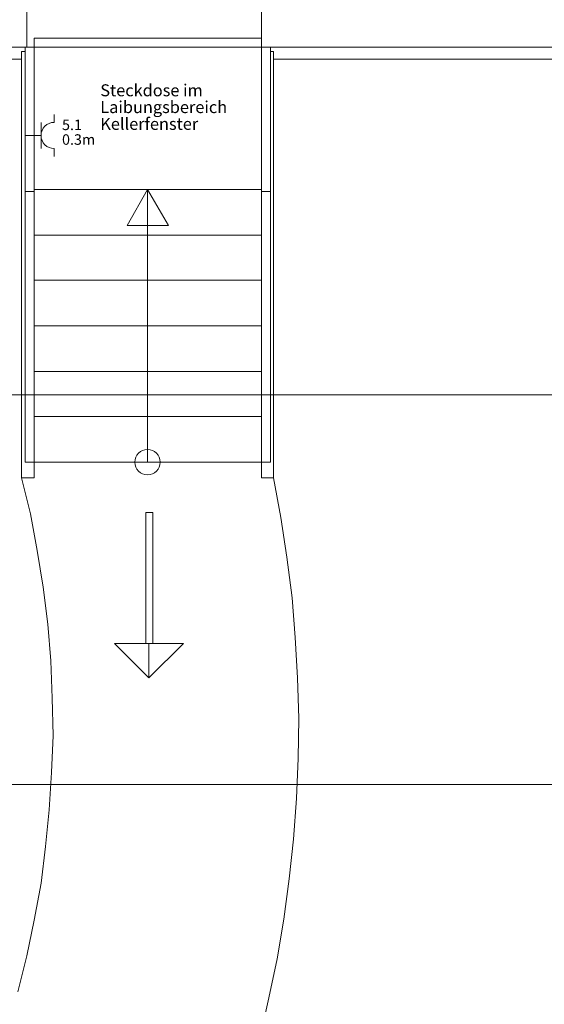
# Model space of a CAD drawing. Units: metres. Extents: x 0 to 122, y 19 to 97.
# Drawn here: x 32 to 35, y 53 to 58 of the extents above; entities that cross this region are included whole.
import ezdxf

# ---------------------------------------------------------------- set-up
doc = ezdxf.new("R2010")
doc.units = ezdxf.units.M
for name, pattern in [('Durchgehend', [0]), ('tc_linetype_0', [0]), ('tc_linetype_1', [0]), ('tc_linetype_2', [0]), ('tc_linetype_3', [0]), ('tc_linetype_4', [0]), ('tc_linetype_5', [0])]:
    doc.linetypes.add(name, pattern=pattern)
doc.layers.get('0').update_dxf_attribs({"lineweight": 0})
doc.layers.add('Grundriss 2 - Grafische Elemente', color=7, linetype='Continuous', lineweight=0)
doc.layers.add('Grundriss 2 - Schalter & Steckdosen', color=7, linetype='Continuous', lineweight=0)
doc.styles.add('_TCW_TXTSTY_1', font='EINT0001_2.DWG.ZEICHEN.SHX', dxfattribs={"height": 0.06})
doc.styles.add('_TCW_TXTSTY_2', font='EINT0001_2.DWG.ZEICHEN.SHX', dxfattribs={"height": 0.068571})
doc.styles.add('tc_textstyle_default', font='EINT0001_2.DWG.ZEICHEN.SHX', dxfattribs={"height": 0.2})

# ---------------------------------------------------------------- blocks, each defined once
blk = doc.blocks.new('tc_block_364')
at = {"color": 255, "linetype": 'tc_linetype_5', "lineweight": 0}
for p, q in [((-17.4814, 8.1986), (-17.4814, 8.9614)), ((-16.14, 8.4086), (-16.14, 8.1986)), ((-20.9614, 8.1986), (-17.4814, 8.1986)), ((-17.4814, 8.1986), (-16.1014, 8.1986)), ((-16.14, 8.1986), (-12.6514, 8.1986)), ((-16.8, 4.7871), (-16.8, 5.5371)), ((-16.8, 5.5371), (-16.7614, 5.5371)), ((-16.8, 5.5371), (-16.7614, 5.5371)), ((-16.8, 4.7871), (-16.8, 5.5371)), ((-16.7614, 4.7871), (-16.7614, 5.5371)), ((-16.7614, 5.5371), (-16.7614, 4.7871)), ((-16.7829, 4.59), (-16.98, 4.7871)), ((-16.98, 4.7871), (-16.7829, 4.7871)), ((-16.5857, 4.7871), (-16.98, 4.7871)), ((-16.98, 4.7871), (-16.7829, 4.59)), ((-16.7614, 4.7871), (-16.8, 4.7871)), ((-16.7829, 4.7871), (-16.7829, 4.59)), ((-16.5857, 4.7871), (-16.7829, 4.59)), ((-16.7829, 4.59), (-16.7829, 4.7871)), ((-16.7829, 4.7871), (-16.5857, 4.7871)), ((-16.7829, 4.59), (-16.5857, 4.7871))]:
    blk.add_line(p, q, dxfattribs=at)
at = {"color": 255, "linetype": 'tc_linetype_4', "lineweight": 0}
for p, q in [((-17.4386, 5.7343), (-17.4386, 8.25)), ((-17.4386, 8.25), (-16.14, 8.25)), ((-16.14, 5.7343), (-16.14, 8.25)), ((-17.5114, 5.7343), (-17.5114, 8.1729)), ((-17.5114, 8.1729), (-17.49, 8.1729)), ((-17.49, 5.8243), (-17.49, 8.1986)), ((-17.49, 8.1986), (-17.4386, 8.1986)), ((-16.0886, 8.1986), (-16.14, 8.1986)), ((-16.0886, 5.8243), (-16.0886, 8.1986)), ((-16.0714, 8.1729), (-16.0886, 8.1729)), ((-16.0714, 5.7343), (-16.0714, 8.1729)), ((-16.14, 7.3843), (-17.4386, 7.3843)), ((-16.9071, 7.1786), (-16.7914, 7.3843)), ((-16.7914, 5.8243), (-16.7914, 7.3843)), ((-16.7914, 5.8243), (-16.7914, 7.3843)), ((-16.7914, 7.3843), (-16.6714, 7.1786)), ((-17.49, 7.3714), (-17.4386, 7.3714)), ((-16.0886, 7.3714), (-16.14, 7.3714)), ((-16.6714, 7.1786), (-16.9071, 7.1786)), ((-16.14, 7.1229), (-17.4386, 7.1229)), ((-16.14, 6.8657), (-17.4386, 6.8657)), ((-16.14, 6.6043), (-17.4386, 6.6043)), ((-16.14, 6.3429), (-17.4386, 6.3429)), ((-16.14, 6.0857), (-17.4386, 6.0857)), ((-17.49, 5.8243), (-16.0886, 5.8243)), ((-17.4257, 5.8243), (-17.4771, 5.8243)), ((-17.4386, 5.7343), (-17.5114, 5.7343)), ((-16.14, 5.7343), (-16.0714, 5.7343))]:
    blk.add_line(p, q, dxfattribs=at)
at = {"color": 255, "linetype": 'tc_linetype_2', "lineweight": 0}
for p, q in [((-20.8886, 8.13), (-17.5114, 8.13)), ((-16.0714, 8.13), (-12.6814, 8.13))]:
    blk.add_line(p, q, dxfattribs=at)
at = {"color": 255, "linetype": 'tc_linetype_0', "lineweight": 0}
for p, q in [((-33.8829, 6.21), (31.17, 6.21)), ((-33.8829, 3.9814), (31.17, 3.9814))]:
    blk.add_line(p, q, dxfattribs=at)
at = {"color": 255, "linetype": 'tc_linetype_3', "lineweight": 0}
for p, q in [((-17.46, 5.5286), (-17.5114, 5.7343)), ((-16.0286, 5.5071), (-16.0714, 5.7343)), ((-17.4214, 5.3186), (-17.46, 5.5286)), ((-15.9943, 5.28), (-16.0286, 5.5071)), ((-17.3871, 5.1086), (-17.4214, 5.3186)), ((-15.9643, 5.0486), (-15.9943, 5.28)), ((-17.3614, 4.8986), (-17.3871, 5.1086)), ((-15.9471, 4.8214), (-15.9643, 5.0486)), ((-17.3443, 4.6886), (-17.3614, 4.8986)), ((-15.9343, 4.59), (-15.9471, 4.8214)), ((-17.3357, 4.4743), (-17.3443, 4.6886)), ((-15.9257, 4.3586), (-15.9343, 4.59)), ((-17.3314, 4.26), (-17.3357, 4.4743)), ((-15.93, 4.1314), (-15.9257, 4.3586)), ((-17.34, 4.05), (-17.3314, 4.26)), ((-15.9386, 3.9), (-15.93, 4.1314)), ((-17.3529, 3.8357), (-17.34, 4.05)), ((-15.9557, 3.6686), (-15.9386, 3.9)), ((-17.3743, 3.6257), (-17.3529, 3.8357)), ((-15.9814, 3.4414), (-15.9557, 3.6686)), ((-17.4, 3.4157), (-17.3743, 3.6257)), ((-16.0114, 3.21), (-15.9814, 3.4414)), ((-17.4386, 3.2057), (-17.4, 3.4157)), ((-16.05, 2.9829), (-16.0114, 3.21)), ((-17.4814, 3), (-17.4386, 3.2057)), ((-17.5329, 2.7943), (-17.4814, 3)), ((-16.0971, 2.76), (-16.05, 2.9829)), ((-16.1486, 2.5329), (-16.0971, 2.76))]:
    blk.add_line(p, q, dxfattribs=at)
at = {"color": 255, "linetype": 'tc_linetype_4', "lineweight": 0}
blk.add_circle((-16.7914, 5.8243), 0.0729, dxfattribs=at)
at = {"color": 255, "linetype": 'Durchgehend', "style": 'tc_textstyle_default'}
for tag, p, height, rotation in [('tc_tag_580', (20.0957, 25.2429), 0.3471, -90), ('tc_tag_579', (-29.3871, 24.8614), 0.3471, -90), ('tc_tag_582', (-29.2329, 16.8643), 0.0986, 1), ('tc_tag_575', (21.27, 16.4314), 0.0986, 1), ('tc_tag_585', (-3.5357, 13.77), 0.0986, 1), ('tc_tag_591', (-2.4514, 13.74), 0.0986, 1), ('tc_tag_587', (-13.1743, 13.6543), 0.0986, 1), ('tc_tag_592', (7.11, 13.68), 0.0986, 1), ('tc_tag_581', (-14.19, 12.6986), 0.0986, 1), ('tc_tag_593', (17.6443, 12.6557), 0.0986, 1), ('tc_tag_583', (-14.1471, 11.9957), 0.0986, 1), ('tc_tag_578', (-29.3871, -0.7757), 0.3471, -90), ('tc_tag_576', (20.0957, -0.7757), 0.3471, -90)]:
    blk.add_attdef(tag, p, '', height=height, rotation=rotation, dxfattribs=at)
for tag, p, height in [('tc_tag_993', (-30.6643, 23.85), 0.09), ('tc_tag_1017', (22.71, 23.8243), 0.09), ('tc_tag_992', (-30.6643, 23.7771), 0.09), ('tc_tag_1016', (22.71, 23.7514), 0.09), ('tc_tag_994', (-30.6643, 23.5757), 0.09), ('tc_tag_1018', (22.71, 23.55), 0.09), ('tc_tag_995', (-30.6643, 23.4429), 0.09), ('tc_tag_1019', (22.71, 23.4171), 0.09), ('tc_tag_996', (-30.6643, 23.3229), 0.09), ('tc_tag_1020', (22.71, 23.2929), 0.09), ('tc_tag_997', (-30.6643, 23.1986), 0.09), ('tc_tag_1021', (22.71, 23.1686), 0.09), ('tc_tag_567', (31.2814, 22.4743), 0.2486), ('tc_tag_568', (31.4786, 22.4743), 0.2486), ('tc_tag_999', (-21.1071, 22.0414), 0.09), ('tc_tag_1023', (13.7871, 22.0929), 0.09), ('tc_tag_569', (31.2814, 21.8914), 0.2486), ('tc_tag_570', (31.4786, 21.8914), 0.2486), ('tc_tag_1011', (-7.1871, 22.0286), 0.09), ('tc_tag_1005', (0.1029, 21.9857), 0.09), ('tc_tag_1022', (13.7871, 22.02), 0.09), ('tc_tag_998', (-21.1071, 21.9686), 0.09), ('tc_tag_1010', (-7.1871, 21.9557), 0.09), ('tc_tag_1004', (0.1029, 21.9129), 0.09), ('tc_tag_1024', (13.7871, 21.8186), 0.09), ('tc_tag_1000', (-21.1071, 21.7671), 0.09), ('tc_tag_1012', (-7.1871, 21.7543), 0.09), ('tc_tag_1006', (0.1029, 21.7114), 0.09), ('tc_tag_1025', (13.7871, 21.6857), 0.09), ('tc_tag_571', (-23.6743, 21.63), 0.0643), ('tc_tag_1001', (-21.1071, 21.6343), 0.09), ('tc_tag_1013', (-7.1871, 21.6214), 0.09), ('tc_tag_1007', (0.1029, 21.5786), 0.09), ('tc_tag_1026', (13.7871, 21.5614), 0.09), ('tc_tag_572', (-23.6786, 21.5271), 0.0643), ('tc_tag_1002', (-21.1071, 21.51), 0.09), ('tc_tag_1014', (-7.1871, 21.4971), 0.09), ('tc_tag_1008', (0.1029, 21.4586), 0.09), ('tc_tag_1027', (13.7871, 21.4414), 0.09), ('tc_tag_1003', (-21.1071, 21.3857), 0.09), ('tc_tag_1015', (-7.1871, 21.3771), 0.09), ('tc_tag_1009', (0.1029, 21.3343), 0.09), ('tc_tag_562', (31.3543, 20.7343), 0.2486), ('tc_tag_629', (-24.87, 20.64), 0.0729), ('tc_tag_628', (-24.3086, 20.6271), 0.0729), ('tc_tag_975', (24.4029, 20.4343), 0.09), ('tc_tag_974', (24.4029, 20.3014), 0.09), ('tc_tag_976', (24.4029, 20.16), 0.09), ('tc_tag_977', (24.4029, 20.0271), 0.09), ('tc_tag_1035', (-16.5514, 19.9286), 0.09), ('tc_tag_978', (24.4029, 19.9071), 0.09), ('tc_tag_1083', (-31.6329, 19.8429), 0.09), ('tc_tag_1034', (-16.5514, 19.7957), 0.09), ('tc_tag_979', (24.4029, 19.7829), 0.09), ('tc_tag_1082', (-31.6329, 19.71), 0.09), ('tc_tag_1036', (-16.5514, 19.6543), 0.09), ('tc_tag_1084', (-31.6329, 19.5686), 0.09), ('tc_tag_1037', (-16.5514, 19.5214), 0.09), ('tc_tag_1085', (-31.6329, 19.4357), 0.09), ('tc_tag_1038', (-16.5514, 19.3971), 0.09), ('tc_tag_1086', (-31.6329, 19.3114), 0.09), ('tc_tag_1039', (-16.5514, 19.2729), 0.09), ('tc_tag_1087', (-31.6329, 19.1871), 0.09), ('tc_tag_1029', (29.6614, 19.1057), 0.09), ('tc_tag_1028', (29.6614, 18.9729), 0.09), ('tc_tag_1030', (29.6614, 18.8314), 0.09), ('tc_tag_1031', (29.6614, 18.6986), 0.09), ('tc_tag_1089', (-26.0571, 18.63), 0.09), ('tc_tag_1088', (-26.0571, 18.5571), 0.09), ('tc_tag_1032', (29.6614, 18.5743), 0.09), ('tc_tag_627', (-32.5243, 18.4971), 0.0729), ('tc_tag_1033', (29.6614, 18.45), 0.09), ('tc_tag_626', (-32.5286, 18.3943), 0.0729), ('tc_tag_1090', (-26.0571, 18.3557), 0.09), ('tc_tag_625', (26.1943, 18.3386), 0.0729), ('tc_tag_1091', (-26.0571, 18.2229), 0.09), ('tc_tag_969', (20.9486, 18.2314), 0.09), ('tc_tag_624', (26.19, 18.24), 0.0729), ('tc_tag_1092', (-26.0571, 18.0986), 0.09), ('tc_tag_968', (20.9486, 18.0986), 0.09), ('tc_tag_1093', (-26.0571, 17.9743), 0.09), ('tc_tag_970', (20.9486, 17.9571), 0.09), ('tc_tag_623', (18.8829, 17.9229), 0.0729), ('tc_tag_971', (20.9486, 17.8243), 0.09), ('tc_tag_622', (18.3986, 17.82), 0.0729), ('tc_tag_972', (20.9486, 17.7), 0.09), ('tc_tag_973', (20.9486, 17.5757), 0.09), ('tc_tag_1095', (-31.7614, 17.5243), 0.09), ('tc_tag_1094', (-31.7614, 17.3914), 0.09), ('tc_tag_909', (14.4986, 17.3786), 0.09), ('tc_tag_1065', (24.2229, 17.3314), 0.09), ('tc_tag_669', (-6.33, 17.2843), 0.09), ('tc_tag_1096', (-31.7614, 17.25), 0.09), ('tc_tag_908', (14.4986, 17.2457), 0.09), ('tc_tag_1064', (24.2229, 17.2029), 0.09), ('tc_tag_668', (-6.33, 17.1514), 0.09), ('tc_tag_1097', (-31.7614, 17.1171), 0.09), ('tc_tag_910', (14.4986, 17.1043), 0.09), ('tc_tag_1066', (24.2229, 17.0614), 0.09), ('tc_tag_1098', (-31.7614, 16.9929), 0.09), ('tc_tag_670', (-6.33, 17.01), 0.09), ('tc_tag_911', (14.4986, 16.9714), 0.09), ('tc_tag_1067', (24.2229, 16.9286), 0.09), ('tc_tag_1099', (-31.7614, 16.8729), 0.09), ('tc_tag_671', (-6.33, 16.8771), 0.09), ('tc_tag_912', (14.4986, 16.8471), 0.09), ('tc_tag_1068', (24.2229, 16.8043), 0.09), ('tc_tag_672', (-6.33, 16.7529), 0.09), ('tc_tag_913', (14.4986, 16.7229), 0.09), ('tc_tag_1069', (24.2229, 16.68), 0.09), ('tc_tag_673', (-6.33, 16.6286), 0.09), ('tc_tag_1101', (-28.3029, 16.2429), 0.09), ('tc_tag_843', (0.45, 16.2771), 0.09), ('tc_tag_747', (-11.79, 16.1871), 0.09), ('tc_tag_1113', (-26.01, 16.14), 0.09), ('tc_tag_842', (0.45, 16.1486), 0.09), ('tc_tag_1100', (-28.3029, 16.11), 0.09), ('tc_tag_783', (-23.0486, 16.0629), 0.09), ('tc_tag_746', (-11.79, 16.0586), 0.09), ('tc_tag_1102', (-28.3029, 15.9686), 0.09), ('tc_tag_1112', (-26.01, 16.0071), 0.09), ('tc_tag_844', (0.45, 16.0029), 0.09), ('tc_tag_782', (-23.0486, 15.9343), 0.09), ('tc_tag_748', (-11.79, 15.9129), 0.09), ('tc_tag_1114', (-26.01, 15.8657), 0.09), ('tc_tag_1041', (-17.5157, 15.8486), 0.09), ('tc_tag_845', (0.45, 15.87), 0.09), ('tc_tag_1103', (-28.3029, 15.8357), 0.09), ('tc_tag_784', (-23.0486, 15.7929), 0.09), ('tc_tag_749', (-11.79, 15.78), 0.09), ('tc_tag_846', (0.45, 15.75), 0.09), ('tc_tag_1071', (22.4829, 15.7886), 0.09), ('tc_tag_1104', (-28.3029, 15.7114), 0.09), ('tc_tag_1115', (-26.01, 15.7329), 0.09), ('tc_tag_1040', (-17.5157, 15.7157), 0.09), ('tc_tag_885', (3.7286, 15.6986), 0.09), ('tc_tag_981', (10.02, 15.69), 0.09), ('tc_tag_785', (-23.0486, 15.66), 0.09), ('tc_tag_750', (-11.79, 15.66), 0.09), ('tc_tag_847', (0.45, 15.6257), 0.09), ('tc_tag_1070', (22.4829, 15.6557), 0.09), ('tc_tag_1105', (-28.3029, 15.5871), 0.09), ('tc_tag_1116', (-26.01, 15.6086), 0.09), ('tc_tag_1042', (-17.5157, 15.5743), 0.09), ('tc_tag_1047', (-14.8414, 15.5786), 0.09), ('tc_tag_884', (3.7286, 15.5657), 0.09), ('tc_tag_786', (-23.0486, 15.5357), 0.09), ('tc_tag_751', (-11.79, 15.5357), 0.09), ('tc_tag_980', (10.02, 15.5571), 0.09), ('tc_tag_1072', (22.4829, 15.5143), 0.09), ('tc_tag_1117', (-26.01, 15.4843), 0.09), ('tc_tag_787', (-23.0486, 15.4114), 0.09), ('tc_tag_1043', (-17.5157, 15.4414), 0.09), ('tc_tag_1046', (-14.8414, 15.4457), 0.09), ('tc_tag_886', (3.7286, 15.4243), 0.09), ('tc_tag_982', (10.02, 15.4157), 0.09), ('tc_tag_1073', (22.4829, 15.3814), 0.09), ('tc_tag_1044', (-17.5157, 15.3171), 0.09), ('tc_tag_1048', (-14.8414, 15.3043), 0.09), ('tc_tag_887', (3.7286, 15.2914), 0.09), ('tc_tag_983', (10.02, 15.2829), 0.09), ('tc_tag_1107', (-28.1914, 15.24), 0.09), ('tc_tag_1074', (22.4829, 15.2571), 0.09), ('tc_tag_1045', (-17.5157, 15.1971), 0.09), ('tc_tag_1049', (-14.8414, 15.1714), 0.09), ('tc_tag_888', (3.7286, 15.1671), 0.09), ('tc_tag_984', (10.02, 15.1629), 0.09), ('tc_tag_1075', (22.4829, 15.1371), 0.09), ('tc_tag_1106', (-28.1914, 15.1114), 0.09), ('tc_tag_1050', (-14.8414, 15.0471), 0.09), ('tc_tag_889', (3.7286, 15.0471), 0.09), ('tc_tag_985', (10.02, 15.0386), 0.09), ('tc_tag_1108', (-28.1914, 14.97), 0.09), ('tc_tag_1051', (-14.8414, 14.9229), 0.09), ('tc_tag_1109', (-28.1914, 14.8371), 0.09), ('tc_tag_1110', (-28.1914, 14.7129), 0.09), ('tc_tag_1111', (-28.1914, 14.5886), 0.09), ('tc_tag_599', (-28.0971, 14.3443), 0.0729), ('tc_tag_621', (24.0943, 14.3443), 0.0729), ('tc_tag_598', (-28.0971, 14.2414), 0.0729), ('tc_tag_620', (24.0943, 14.2414), 0.0729), ('tc_tag_927', (17.3657, 14.0057), 0.09), ('tc_tag_561', (31.35, 13.8729), 0.2486), ('tc_tag_926', (17.3657, 13.8729), 0.09), ('tc_tag_928', (17.3657, 13.7314), 0.09), ('tc_tag_612', (2.0229, 13.6371), 0.0729), ('tc_tag_615', (13.1614, 13.6243), 0.0729), ('tc_tag_929', (17.3657, 13.5986), 0.09), ('tc_tag_605', (-19.1914, 13.6029), 0.0729), ('tc_tag_604', (-19.1914, 13.5), 0.0729), ('tc_tag_606', (-8.5029, 13.5), 0.0729), ('tc_tag_614', (13.1614, 13.5257), 0.0729), ('tc_tag_753', (-13.3543, 13.4571), 0.09), ('tc_tag_930', (17.3657, 13.4743), 0.09), ('tc_tag_675', (-3.7929, 13.4229), 0.09), ('tc_tag_879', (6.8743, 13.3929), 0.09), ('tc_tag_752', (-13.3543, 13.3243), 0.09), ('tc_tag_931', (17.3657, 13.3543), 0.09), ('tc_tag_674', (-3.7929, 13.29), 0.09), ('tc_tag_872', (-2.55, 13.2986), 0.09), ('tc_tag_878', (6.8743, 13.26), 0.09), ('tc_tag_754', (-13.3543, 13.1829), 0.09), ('tc_tag_676', (-3.7929, 13.1486), 0.09), ('tc_tag_874', (-2.55, 13.1571), 0.09), ('tc_tag_880', (6.8743, 13.1186), 0.09), ('tc_tag_755', (-13.3543, 13.05), 0.09), ('tc_tag_735', (-31.0114, 12.9986), 0.09), ('tc_tag_677', (-3.7929, 13.0157), 0.09), ('tc_tag_875', (-2.55, 13.0243), 0.09), ('tc_tag_881', (6.8743, 12.9857), 0.09), ('tc_tag_756', (-13.3543, 12.93), 0.09), ('tc_tag_1077', (20.3143, 12.9514), 0.09), ('tc_tag_734', (-31.0114, 12.8657), 0.09), ('tc_tag_678', (-3.7929, 12.8914), 0.09), ('tc_tag_876', (-2.55, 12.9043), 0.09), ('tc_tag_882', (6.8743, 12.8657), 0.09), ('tc_tag_729', (-26.6143, 12.8486), 0.09), ('tc_tag_1076', (20.3143, 12.8186), 0.09), ('tc_tag_963', (23.4043, 12.8229), 0.09), ('tc_tag_1053', (-15.9557, 12.7543), 0.09), ('tc_tag_757', (-13.3543, 12.8057), 0.09), ('tc_tag_679', (-3.7929, 12.7714), 0.09), ('tc_tag_877', (-2.55, 12.78), 0.09), ('tc_tag_987', (18.7371, 12.7757), 0.09), ('tc_tag_736', (-31.0114, 12.7243), 0.09), ('tc_tag_728', (-26.6143, 12.7157), 0.09), ('tc_tag_883', (6.8743, 12.7414), 0.09), ('tc_tag_962', (23.4043, 12.6943), 0.09), ('tc_tag_1078', (20.3143, 12.6771), 0.09), ('tc_tag_577', (31.83, 12.3943), 0.3471), ('tc_tag_737', (-31.0114, 12.5914), 0.09), ('tc_tag_1052', (-15.9557, 12.6214), 0.09), ('tc_tag_730', (-26.6143, 12.5743), 0.09), ('tc_tag_1079', (20.3143, 12.5443), 0.09), ('tc_tag_964', (23.4043, 12.5529), 0.09), ('tc_tag_738', (-31.0114, 12.4671), 0.09), ('tc_tag_1054', (-15.9557, 12.48), 0.09), ('tc_tag_988', (18.7371, 12.5014), 0.09), ('tc_tag_731', (-26.6143, 12.4414), 0.09), ('tc_tag_1080', (20.3143, 12.42), 0.09), ('tc_tag_965', (23.4043, 12.42), 0.09), ('tc_tag_989', (18.7371, 12.3686), 0.09), ('tc_tag_739', (-31.0114, 12.3471), 0.09), ('tc_tag_732', (-26.6143, 12.3171), 0.09), ('tc_tag_1055', (-15.9557, 12.3471), 0.09), ('tc_tag_1081', (20.3143, 12.3), 0.09), ('tc_tag_990', (18.7371, 12.2443), 0.09), ('tc_tag_966', (23.4043, 12.2957), 0.09), ('tc_tag_733', (-26.6143, 12.1971), 0.09), ('tc_tag_1056', (-15.9557, 12.2229), 0.09), ('tc_tag_967', (23.4043, 12.1714), 0.09), ('tc_tag_1057', (-15.9557, 12.0986), 0.09), ('tc_tag_991', (18.7371, 12.1243), 0.09), ('tc_tag_601', (-27.4543, 11.4729), 0.0729), ('tc_tag_600', (-27.4543, 11.3743), 0.0729), ('tc_tag_565', (31.3543, 11.22), 0.2486), ('tc_tag_618', (21.4414, 11.3143), 0.0729), ('tc_tag_619', (21.8014, 11.28), 0.0729), ('tc_tag_837', (0.8271, 10.9543), 0.09), ('tc_tag_836', (0.8271, 10.8214), 0.09), ('tc_tag_838', (0.8271, 10.68), 0.09), ('tc_tag_839', (0.8271, 10.5471), 0.09), ('tc_tag_903', (14.0614, 10.4957), 0.09), ('tc_tag_825', (-0.9771, 10.4914), 0.09), ('tc_tag_855', (4.02, 10.44), 0.09), ('tc_tag_897', (10.0929, 10.4529), 0.09), ('tc_tag_840', (0.8271, 10.4229), 0.09), ('tc_tag_795', (-21.2571, 10.3414), 0.09), ('tc_tag_789', (-16.9243, 10.3414), 0.09), ('tc_tag_765', (-13.3671, 10.3757), 0.09), ('tc_tag_711', (-3.99, 10.3714), 0.09), ('tc_tag_831', (-2.4214, 10.3671), 0.09), ('tc_tag_824', (-0.9771, 10.3586), 0.09), ('tc_tag_867', (6.8571, 10.3329), 0.09), ('tc_tag_902', (14.0614, 10.3671), 0.09), ('tc_tag_921', (16.4186, 10.3543), 0.09), ('tc_tag_764', (-13.3671, 10.3029), 0.09), ('tc_tag_687', (-8.5243, 10.2986), 0.09), ('tc_tag_710', (-3.99, 10.2986), 0.09), ('tc_tag_830', (-2.4214, 10.2943), 0.09), ('tc_tag_841', (0.8271, 10.3029), 0.09), ('tc_tag_854', (4.02, 10.3071), 0.09), ('tc_tag_896', (10.0929, 10.32), 0.09), ('tc_tag_920', (16.4186, 10.2814), 0.09), ('tc_tag_933', (19.32, 10.3029), 0.09), ('tc_tag_759', (-11.0571, 10.2643), 0.09), ('tc_tag_681', (-6.3857, 10.2429), 0.09), ('tc_tag_826', (-0.9771, 10.2171), 0.09), ('tc_tag_866', (6.8571, 10.2643), 0.09), ('tc_tag_904', (14.0614, 10.2257), 0.09), ('tc_tag_794', (-21.2571, 10.2086), 0.09), ('tc_tag_788', (-16.9243, 10.2086), 0.09), ('tc_tag_686', (-8.5243, 10.1657), 0.09), ('tc_tag_856', (4.02, 10.1657), 0.09), ('tc_tag_898', (10.0929, 10.1786), 0.09), ('tc_tag_932', (19.32, 10.17), 0.09), ('tc_tag_945', (26.1257, 10.1871), 0.09), ('tc_tag_766', (-13.3671, 10.1014), 0.09), ('tc_tag_758', (-11.0571, 10.1357), 0.09), ('tc_tag_680', (-6.3857, 10.11), 0.09), ('tc_tag_796', (-21.2571, 10.0671), 0.09), ('tc_tag_790', (-16.9243, 10.0671), 0.09), ('tc_tag_712', (-3.99, 10.0971), 0.09), ('tc_tag_832', (-2.4214, 10.0929), 0.09), ('tc_tag_827', (-0.9771, 10.0843), 0.09), ('tc_tag_868', (6.8571, 10.0586), 0.09), ('tc_tag_899', (10.0929, 10.0457), 0.09), ('tc_tag_905', (14.0614, 10.0929), 0.09), ('tc_tag_922', (16.4186, 10.08), 0.09), ('tc_tag_944', (26.1257, 10.0543), 0.09), ('tc_tag_760', (-11.0571, 9.9943), 0.09), ('tc_tag_688', (-8.5243, 10.0243), 0.09), ('tc_tag_857', (4.02, 10.0329), 0.09), ('tc_tag_934', (19.32, 10.0286), 0.09), ('tc_tag_797', (-21.2571, 9.9343), 0.09), ('tc_tag_791', (-16.9243, 9.9343), 0.09), ('tc_tag_767', (-13.3671, 9.9686), 0.09), ('tc_tag_682', (-6.3857, 9.9686), 0.09), ('tc_tag_713', (-3.99, 9.9643), 0.09), ('tc_tag_833', (-2.4214, 9.96), 0.09), ('tc_tag_828', (-0.9771, 9.9643), 0.09), ('tc_tag_906', (14.0614, 9.9686), 0.09), ('tc_tag_923', (16.4186, 9.9471), 0.09), ('tc_tag_689', (-8.5243, 9.8914), 0.09), ('tc_tag_858', (4.02, 9.9086), 0.09), ('tc_tag_869', (6.8571, 9.9257), 0.09), ('tc_tag_900', (10.0929, 9.9214), 0.09), ('tc_tag_935', (19.32, 9.8957), 0.09), ('tc_tag_946', (26.1257, 9.9129), 0.09), ('tc_tag_768', (-13.3671, 9.8443), 0.09), ('tc_tag_761', (-11.0571, 9.8614), 0.09), ('tc_tag_683', (-6.3857, 9.8357), 0.09), ('tc_tag_714', (-3.99, 9.84), 0.09), ('tc_tag_834', (-2.4214, 9.84), 0.09), ('tc_tag_829', (-0.9771, 9.84), 0.09), ('tc_tag_907', (14.0614, 9.8443), 0.09), ('tc_tag_924', (16.4186, 9.8229), 0.09), ('tc_tag_801', (-24.06, 9.7757), 0.09), ('tc_tag_798', (-21.2571, 9.81), 0.09), ('tc_tag_792', (-16.9243, 9.81), 0.09), ('tc_tag_690', (-8.5243, 9.7671), 0.09), ('tc_tag_859', (4.02, 9.7843), 0.09), ('tc_tag_870', (6.8571, 9.8057), 0.09), ('tc_tag_901', (10.0929, 9.7971), 0.09), ('tc_tag_936', (19.32, 9.7714), 0.09), ('tc_tag_947', (26.1257, 9.78), 0.09), ('tc_tag_769', (-13.3671, 9.72), 0.09), ('tc_tag_762', (-11.0571, 9.7371), 0.09), ('tc_tag_684', (-6.3857, 9.7114), 0.09), ('tc_tag_715', (-3.99, 9.72), 0.09), ('tc_tag_835', (-2.4214, 9.7157), 0.09), ('tc_tag_799', (-21.2571, 9.6857), 0.09), ('tc_tag_793', (-16.9243, 9.6857), 0.09), ('tc_tag_871', (6.8571, 9.6814), 0.09), ('tc_tag_925', (16.4186, 9.7029), 0.09), ('tc_tag_937', (19.32, 9.6514), 0.09), ('tc_tag_948', (26.1257, 9.6557), 0.09), ('tc_tag_741', (-32.5157, 9.6471), 0.09), ('tc_tag_800', (-24.06, 9.6471), 0.09), ('tc_tag_763', (-11.0571, 9.6129), 0.09), ('tc_tag_691', (-8.5243, 9.6471), 0.09), ('tc_tag_685', (-6.3857, 9.5914), 0.09), ('tc_tag_740', (-32.5157, 9.5143), 0.09), ('tc_tag_802', (-24.06, 9.5014), 0.09), ('tc_tag_949', (26.1257, 9.5357), 0.09), ('tc_tag_742', (-32.5157, 9.3729), 0.09), ('tc_tag_803', (-24.06, 9.3686), 0.09), ('tc_tag_743', (-32.5157, 9.24), 0.09), ('tc_tag_804', (-24.06, 9.2486), 0.09), ('tc_tag_594', (-3.5229, 9.18), 0.0729), ('tc_tag_744', (-32.5157, 9.1157), 0.09), ('tc_tag_805', (-24.06, 9.1243), 0.09), ('tc_tag_596', (-2.4643, 9.1286), 0.0729), ('tc_tag_745', (-32.5157, 8.9914), 0.09), ('tc_tag_595', (-2.4643, 9.03), 0.0729), ('tc_tag_597', (-3.1886, 8.8071), 0.0729), ('tc_tag_564', (31.3457, 8.4643), 0.2486), ('tc_tag_723', (-29.4129, 8.3529), 0.09), ('tc_tag_722', (-29.4129, 8.22), 0.09), ('tc_tag_724', (-29.4129, 8.0786), 0.09), ('tc_tag_645', (18.78, 8.01), 0.09), ('tc_tag_725', (-29.4129, 7.9457), 0.09), ('tc_tag_573', (-23.5971, 7.9157), 0.0643), ('tc_tag_644', (18.78, 7.8771), 0.09), ('tc_tag_726', (-29.4129, 7.8214), 0.09), ('tc_tag_574', (-23.6014, 7.8086), 0.0643), ('tc_tag_727', (-29.4129, 7.6971), 0.09), ('tc_tag_646', (18.78, 7.7357), 0.09), ('tc_tag_861', (3.81, 7.6286), 0.09), ('tc_tag_647', (18.78, 7.6029), 0.09), ('tc_tag_699', (-7.6757, 7.5129), 0.09), ('tc_tag_860', (3.81, 7.4957), 0.09), ('tc_tag_648', (18.78, 7.4829), 0.09), ('tc_tag_717', (-30.93, 7.4314), 0.09), ('tc_tag_698', (-7.6757, 7.3843), 0.09), ('tc_tag_862', (3.81, 7.3543), 0.09), ('tc_tag_649', (18.78, 7.3586), 0.09), ('tc_tag_716', (-30.93, 7.2986), 0.09), ('tc_tag_700', (-7.6757, 7.2429), 0.09), ('tc_tag_863', (3.81, 7.2214), 0.09), ('tc_tag_718', (-30.93, 7.1571), 0.09), ('tc_tag_701', (-7.6757, 7.11), 0.09), ('tc_tag_864', (3.81, 7.0971), 0.09), ('tc_tag_719', (-30.93, 7.0243), 0.09), ('tc_tag_702', (-7.6757, 6.9857), 0.09), ('tc_tag_865', (3.81, 6.9729), 0.09), ('tc_tag_720', (-30.93, 6.9), 0.09), ('tc_tag_703', (-7.6757, 6.8614), 0.09), ('tc_tag_721', (-30.93, 6.7757), 0.09), ('tc_tag_651', (-27.2786, 6.7543), 0.09), ('tc_tag_639', (20.2629, 6.75), 0.09), ('tc_tag_638', (20.2629, 6.6771), 0.09), ('tc_tag_650', (-27.2786, 6.6214), 0.09), ('tc_tag_771', (-10.0157, 6.6514), 0.09), ('tc_tag_770', (-10.0157, 6.5186), 0.09), ('tc_tag_652', (-27.2786, 6.48), 0.09), ('tc_tag_640', (20.2629, 6.4757), 0.09), ('tc_tag_951', (22.1014, 6.4757), 0.09), ('tc_tag_939', (24.12, 6.4243), 0.09), ('tc_tag_653', (-27.2786, 6.3471), 0.09), ('tc_tag_772', (-10.0157, 6.3771), 0.09), ('tc_tag_641', (20.2629, 6.3429), 0.09), ('tc_tag_950', (22.1014, 6.3429), 0.09), ('tc_tag_938', (24.12, 6.2914), 0.09), ('tc_tag_654', (-27.2786, 6.2229), 0.09), ('tc_tag_773', (-10.0157, 6.2443), 0.09), ('tc_tag_642', (20.2629, 6.2229), 0.09), ('tc_tag_563', (31.35, 6.0943), 0.2486), ('tc_tag_952', (22.1014, 6.2014), 0.09), ('tc_tag_774', (-10.0157, 6.12), 0.09), ('tc_tag_940', (24.12, 6.15), 0.09), ('tc_tag_655', (-27.2786, 6.1029), 0.09), ('tc_tag_643', (20.2629, 6.0986), 0.09), ('tc_tag_953', (22.1014, 6.0686), 0.09), ('tc_tag_775', (-10.0157, 6), 0.09), ('tc_tag_941', (24.12, 6.0171), 0.09), ('tc_tag_954', (22.1014, 5.9443), 0.09), ('tc_tag_942', (24.12, 5.8929), 0.09), ('tc_tag_955', (22.1014, 5.82), 0.09), ('tc_tag_943', (24.12, 5.7686), 0.09), ('tc_tag_693', (-4.3457, 5.7043), 0.09), ('tc_tag_819', (1.1529, 5.6786), 0.09), ('tc_tag_657', (-27.4886, 5.6357), 0.09), ('tc_tag_813', (-2.0314, 5.6143), 0.09), ('tc_tag_656', (-27.4886, 5.5629), 0.09), ('tc_tag_692', (-4.3457, 5.5757), 0.09), ('tc_tag_818', (1.1529, 5.5457), 0.09), ('tc_tag_610', (3.3043, 5.5329), 0.0729), ('tc_tag_609', (-9.4629, 5.4986), 0.0729), ('tc_tag_694', (-4.3457, 5.4343), 0.09), ('tc_tag_812', (-2.0314, 5.4814), 0.09), ('tc_tag_820', (1.1529, 5.4043), 0.09), ('tc_tag_658', (-27.4886, 5.3614), 0.09), ('tc_tag_814', (-2.0314, 5.34), 0.09), ('tc_tag_695', (-4.3457, 5.3014), 0.09), ('tc_tag_821', (1.1529, 5.2714), 0.09), ('tc_tag_659', (-27.4886, 5.2286), 0.09), ('tc_tag_815', (-2.0314, 5.2071), 0.09), ('tc_tag_696', (-4.3457, 5.1771), 0.09), ('tc_tag_822', (1.1529, 5.1471), 0.09), ('tc_tag_660', (-27.4886, 5.1043), 0.09), ('tc_tag_697', (-4.3457, 5.0529), 0.09), ('tc_tag_816', (-2.0314, 5.0829), 0.09), ('tc_tag_611', (3.3986, 5.0614), 0.0729), ('tc_tag_661', (-27.4886, 4.9843), 0.09), ('tc_tag_608', (-9.4757, 5.0443), 0.0729), ('tc_tag_823', (1.1529, 5.0229), 0.09), ('tc_tag_817', (-2.0314, 4.9629), 0.09), ('tc_tag_602', (-29.4686, 4.62), 0.0729), ('tc_tag_617', (22.9543, 4.6414), 0.0729), ('tc_tag_603', (-28.9286, 4.5857), 0.0729), ('tc_tag_616', (22.9543, 4.5429), 0.0729), ('tc_tag_566', (31.3629, 3.8657), 0.2486), ('tc_tag_633', (19.56, 3.4114), 0.09), ('tc_tag_807', (-18.7414, 3.3643), 0.09), ('tc_tag_663', (-26.0229, 3.3171), 0.09), ('tc_tag_632', (19.56, 3.3386), 0.09), ('tc_tag_662', (-26.0229, 3.2443), 0.09), ('tc_tag_806', (-18.7414, 3.2314), 0.09), ('tc_tag_634', (19.56, 3.1371), 0.09), ('tc_tag_808', (-18.7414, 3.09), 0.09), ('tc_tag_664', (-26.0229, 3.0429), 0.09), ('tc_tag_809', (-18.7414, 2.9571), 0.09), ('tc_tag_635', (19.56, 3.0043), 0.09), ('tc_tag_665', (-26.0229, 2.91), 0.09), ('tc_tag_636', (19.56, 2.8843), 0.09), ('tc_tag_666', (-26.0229, 2.7857), 0.09), ('tc_tag_810', (-18.7414, 2.8329), 0.09), ('tc_tag_637', (19.56, 2.76), 0.09), ('tc_tag_811', (-18.7414, 2.7086), 0.09), ('tc_tag_667', (-26.0229, 2.6657), 0.09), ('tc_tag_891', (4.8643, 2.3914), 0.09), ('tc_tag_777', (-11.9871, 2.3871), 0.09), ('tc_tag_915', (12.0771, 2.3786), 0.09), ('tc_tag_776', (-11.9871, 2.2543), 0.09), ('tc_tag_890', (4.8643, 2.2586), 0.09), ('tc_tag_914', (12.0771, 2.2457), 0.09), ('tc_tag_778', (-11.9871, 2.1129), 0.09), ('tc_tag_892', (4.8643, 2.1171), 0.09), ('tc_tag_916', (12.0771, 2.1043), 0.09), ('tc_tag_779', (-11.9871, 1.98), 0.09), ('tc_tag_893', (4.8643, 1.9843), 0.09), ('tc_tag_917', (12.0771, 1.9714), 0.09), ('tc_tag_780', (-11.9871, 1.8557), 0.09), ('tc_tag_894', (4.8643, 1.86), 0.09), ('tc_tag_918', (12.0771, 1.8471), 0.09), ('tc_tag_781', (-11.9871, 1.7314), 0.09), ('tc_tag_895', (4.8643, 1.7357), 0.09), ('tc_tag_919', (12.0771, 1.7271), 0.09), ('tc_tag_1059', (-30.6043, 1.6629), 0.09), ('tc_tag_957', (24.3, 1.6414), 0.09), ('tc_tag_1058', (-30.6043, 1.53), 0.09), ('tc_tag_956', (24.3, 1.5086), 0.09), ('tc_tag_1060', (-30.6043, 1.3886), 0.09), ('tc_tag_958', (24.3, 1.3671), 0.09), ('tc_tag_1061', (-30.6043, 1.2557), 0.09), ('tc_tag_959', (24.3, 1.2343), 0.09), ('tc_tag_1062', (-30.6043, 1.1314), 0.09), ('tc_tag_960', (24.3, 1.11), 0.09), ('tc_tag_1063', (-30.6043, 1.0114), 0.09), ('tc_tag_961', (24.3, 0.9857), 0.09), ('tc_tag_705', (-6.6129, 0.84), 0.09), ('tc_tag_849', (-0.5357, 0.84), 0.09), ('tc_tag_704', (-6.6129, 0.7071), 0.09), ('tc_tag_848', (-0.5357, 0.7071), 0.09), ('tc_tag_706', (-6.6129, 0.5657), 0.09), ('tc_tag_850', (-0.5357, 0.5657), 0.09), ('tc_tag_707', (-6.6129, 0.4329), 0.09), ('tc_tag_851', (-0.5357, 0.4329), 0.09), ('tc_tag_708', (-6.6129, 0.3086), 0.09), ('tc_tag_852', (-0.5357, 0.3086), 0.09), ('tc_tag_709', (-6.6129, 0.1843), 0.09), ('tc_tag_853', (-0.5357, 0.1843), 0.09)]:
    blk.add_attdef(tag, p, '', height=height, dxfattribs=at)
blk = doc.blocks.new('tc_block_914')
at = {"color": 5, "linetype": 'tc_linetype_1', "lineweight": 0}
for p, q in [((0, 0), (0, 0.9)), ((-0.75, 0), (0.75, 0)), ((-0.75, -0.75), (-1.2, -0.75)), ((0.75, -0.75), (1.2, -0.75))]:
    blk.add_line(p, q, dxfattribs=at)
blk.add_arc((0, -0.75), 0.75, 0, 180, dxfattribs=at)

msp = doc.modelspace()

# ---------------------------------------------------------------- block references
at = {"layer": 'Grundriss 2 - Grafische Elemente'}
msp.add_blockref('tc_block_364', (49.05, 49.9029), dxfattribs=at)
at = {"layer": 'Grundriss 2 - Schalter & Steckdosen', "xscale": 0.1000000014901161, "yscale": 0.1000000014901161, "rotation": 90}
msp.add_blockref('tc_block_914', (31.65, 57.5957), dxfattribs=at)

# ---------------------------------------------------------------- texts
at = {"layer": 'Grundriss 2 - Grafische Elemente', "color": 7, "insert": (31.9886, 57.6063), "char_height": 0.068571, "attachment_point": 7, "line_spacing_factor": 0.84, "style": '_TCW_TXTSTY_2'}
msp.add_mtext('Steckdose im\\PLaibungsbereich\\PKellerfenster', dxfattribs=at)
at = {"layer": 'Grundriss 2 - Schalter & Steckdosen', "color": 7, "insert": (31.77, 57.5237), "char_height": 0.06, "attachment_point": 7, "line_spacing_factor": 0.84, "style": '_TCW_TXTSTY_1'}
msp.add_mtext('5.1\\P0.3m', dxfattribs=at)

doc.saveas('drawing.dxf')
